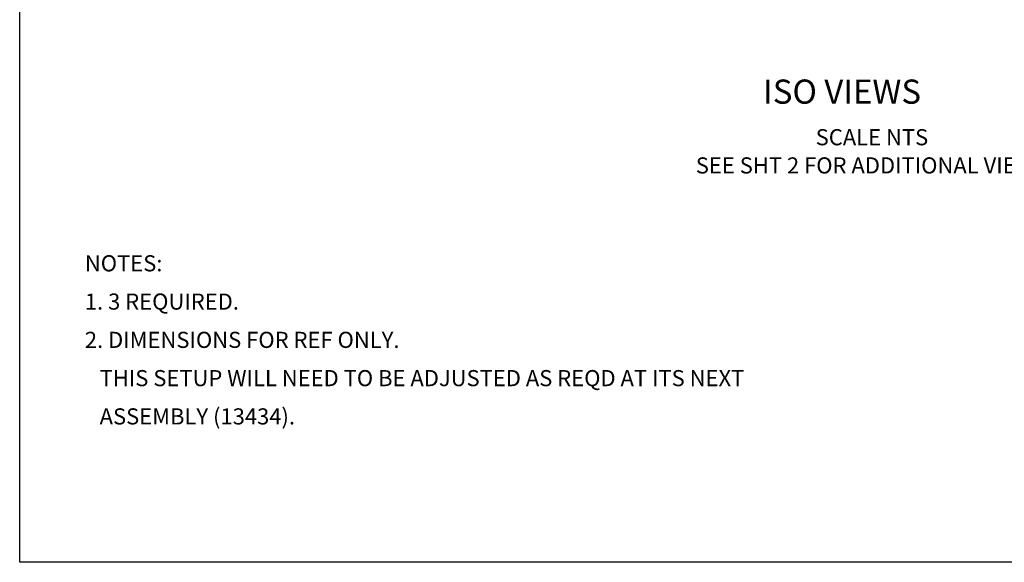
# Model space of a CAD drawing. Extents: x 0.4 to 16.9, y 0.2 to 10.8.
# Drawn here: x 0.4 to 7.7, y 0.2 to 4.3 of the extents above; entities that cross this region are included whole.
import ezdxf
from ezdxf.enums import TextEntityAlignment as Align

# ---------------------------------------------------------------- set-up
doc = ezdxf.new("R2010")
doc.units = 0
doc.header["$MEASUREMENT"] = 0
for name, color, linetype in [('4', 7, 'CONTINUOUS'), ('DIM', 2, 'CONTINUOUS'), ('TITLE', 1, 'CONTINUOUS'), ('TXT', 2, 'CONTINUOUS')]:
    doc.layers.add(name, color=color, linetype=linetype)
doc.styles.get("Standard").update_dxf_attribs({"font": 'monotxt.shx'})

# ---------------------------------------------------------------- blocks, each defined once
blk = doc.blocks.new('*T68')
at = {"layer": 'DIM', "color": 2, "linetype": 'Continuous'}
for s, p in [('NOTES:', (0, 0)), ('1. 3 REQUIRED.', (0, -0.285)), ('2. DIMENSIONS FOR REF ONLY.', (0, -0.57)), ('   THIS SETUP WILL NEED TO BE ADJUSTED AS REQD AT ITS NEXT', (0, -0.855)), ('   ASSEMBLY (13434).', (0, -1.14))]:
    blk.add_text(s, height=0.12, dxfattribs=at).set_placement(p)
blk = doc.blocks.new('SBTIT00')
at = {"layer": 'TXT', "color": 7, "linetype": 'Continuous'}
for p, q in [((0, 0), (0, 10.5)), ((16.5, 0), (0, 0))]:
    blk.add_line(p, q, dxfattribs=at)
at = {"layer": '4', "color": 4, "linetype": 'Continuous', "flags": 4}
for tag, width, p in [('ACAD', 0.55, (9.85, 1.927853)), ('MECH', 0.55, (10.35, 1.927853)), ('IDEAS', 0.55, (10.85, 1.927853)), ('DRAFTER', 0.55, (11.6625, 1.53491)), ('TOLA', 0.4, (9.225, 1.360127)), ('CHECKER', 0.55, (11.6625, 1.29741)), ('CHECK_DATE', 0.55, (12.5625, 1.29741)), ('APP_1_DATE', 0.55, (12.5625, 1.05991)), ('APP_2_DATE', 0.55, (12.5625, 0.82241)), ('APP_3_DATE', 0.55, (12.5625, 0.58491)), ('APP_4_DATE', 0.55, (12.5625, 0.34741)), ('REV_LTR', 1.75, (16.268111, 0.355567))]:
    blk.add_attdef(tag, text='', height=0.12, dxfattribs=dict(at, width=width)).set_placement(p, align=Align.CENTER)
for tag, p, width in [('CATEGORY_NAME', (13.39255, 1.7868), 0.9), ('PROJECT_NAME', (13.39255, 1.54305), 0.9), ('TOLX', (8.564389, 1.360127), 0.4), ('TOLXX', (8.564389, 1.282412), 0.4), ('TOLXXX', (8.564389, 1.204698), 0.4), ('TITLE1', (13.253074, 1.2633), 0.9), ('TITLE2', (13.253074, 1.05555), 0.9), ('TITLE3', (13.253074, 0.8478), 0.9), ("MAT'L_1", (8.147476, 0.525172), 0.7), ('SCALE', (13.445103, 0.448448), 0.6), ("MAT'L_2", (8.147476, 0.364127), 0.7), ('DWG_NO.', (14.344413, 0.37653), 1.25), ('S2', (16.307539, 0.118235), 0.5), ('FINISH', (8.176866, 0.0433), 0.7)]:
    blk.add_attdef(tag, p, '', height=0.12, dxfattribs=dict(at, width=width))
at = {"layer": '4', "color": 4, "linetype": 'Continuous', "width": 0.55, "flags": 4}
for tag, p in [('NA6', (9.69, 1.743542)), ('UO6', (10.44, 1.743542)), ('NA5', (9.69, 1.521458)), ('UO5', (10.44, 1.521458)), ('NA4', (9.69, 1.299375)), ('UO4', (10.44, 1.299375)), ('NA3', (9.69, 1.077292)), ('UO3', (10.44, 1.077292)), ('NA2', (9.69, 0.855208)), ('UO2', (10.44, 0.855208)), ('NA1', (9.69, 0.633125)), ('UO1', (10.44, 0.633125))]:
    blk.add_attdef(tag, text='', height=0.12, dxfattribs=at).set_placement(p, align=Align.MIDDLE_LEFT)
blk = doc.blocks.new('*T74')
at = {"layer": 'DIM', "color": 2, "linetype": 'Continuous'}
for s, p in [('SCALE NTS', (0, 0)), ('SEE SHT 2 FOR ADDITIONAL VIEWS', (0, -0.28))]:
    blk.add_text(s, height=0.16, dxfattribs=at).set_placement(p, align=Align.TOP_CENTER)

msp = doc.modelspace()

# ---------------------------------------------------------------- block references
at = {"layer": 'DIM', "xscale": 0.75, "yscale": 0.75, "zscale": 0.75}
msp.add_blockref('*T74', (6.7188, 3.4752), dxfattribs=at)
at = {"layer": 'DIM'}
msp.add_blockref('*T68', (0.86, 2.4164), dxfattribs=at)
at = {"layer": 'TITLE'}
msp.add_blockref('SBTIT00', (0.375, 0.25), dxfattribs=at)

# ---------------------------------------------------------------- texts
at = {"layer": 'DIM', "color": 2, "linetype": 'Continuous'}
msp.add_text('%%uISO VIEWS%%u', height=0.18, dxfattribs=at).set_placement((5.9088, 3.6647))

doc.saveas('drawing.dxf')
